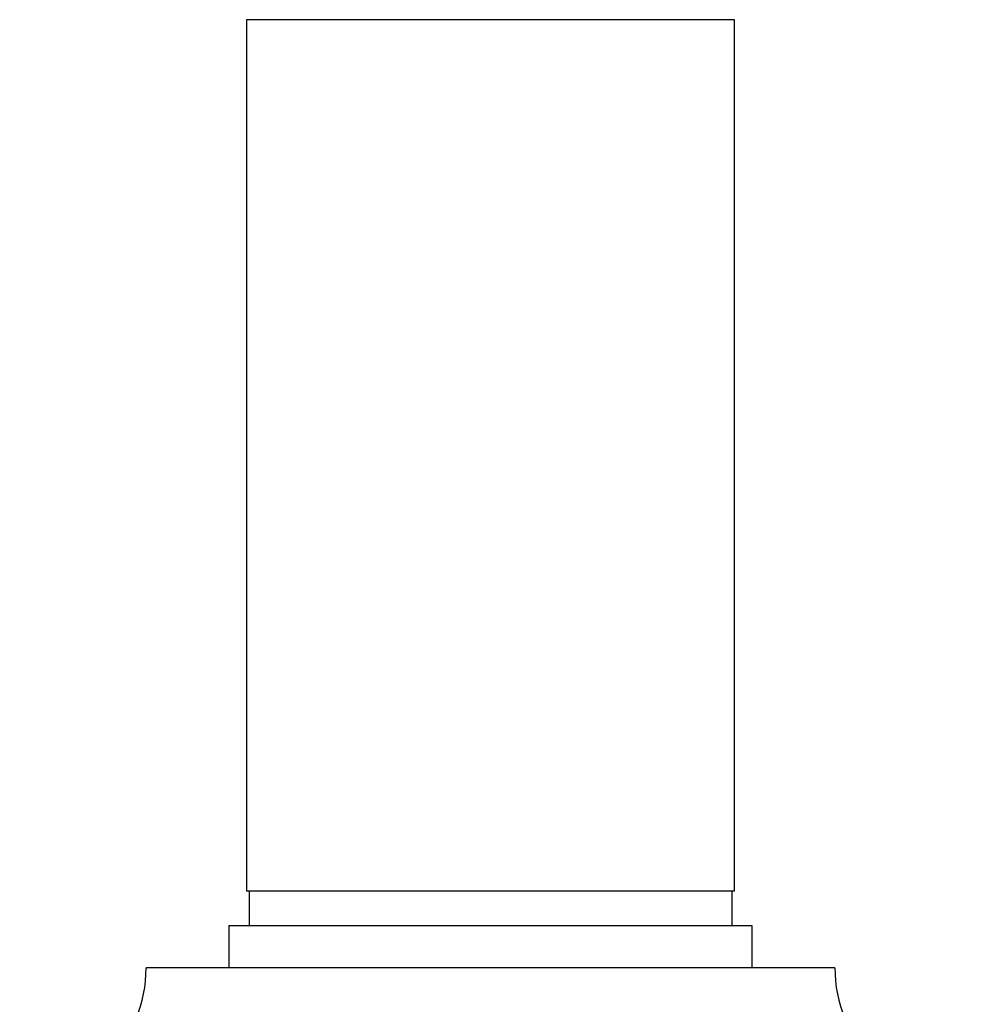
# Model space of a CAD drawing. Units: millimetres. Extents: x 5 to 995, y 5 to 995.
# Drawn here: x 771 to 789, y 434 to 452 of the extents above; entities that cross this region are included whole.
import ezdxf

# ---------------------------------------------------------------- set-up
doc = ezdxf.new("R2010")
doc.units = ezdxf.units.MM

msp = doc.modelspace()

# ---------------------------------------------------------------- linework, layer by layer
at = {"color": 7, "linetype": 'Continuous', "lineweight": 25}
for p, q in [((775.398, 452.384), (775.398, 435.717)), ((784.731, 435.717), (784.731, 452.384)), ((780.064, 435.717), (775.398, 435.717)), ((775.448, 435.717), (775.448, 435.051)), ((784.731, 435.717), (780.064, 435.717)), ((784.681, 435.051), (784.681, 435.717)), ((775.064, 435.051), (775.064, 434.251)), ((785.064, 435.051), (775.064, 435.051)), ((785.064, 434.251), (785.064, 435.051)), ((786.648, 434.251), (773.481, 434.251))]:
    msp.add_line(p, q, dxfattribs=at)
at = {"color": 8, "linetype": 'Continuous', "lineweight": 25}
for p, q in [((780.064, 452.384), (775.398, 452.384)), ((784.731, 452.384), (780.064, 452.384))]:
    msp.add_line(p, q, dxfattribs=at)
at = {"color": 7, "linetype": 'Continuous', "lineweight": 25}
for centre, start, end in [((770.892, 434.251), 273.8183, 0), ((789.237, 434.251), 180, 266.1817)]:
    msp.add_arc(centre, 2.589, start, end, dxfattribs=at)

doc.saveas('drawing.dxf')
